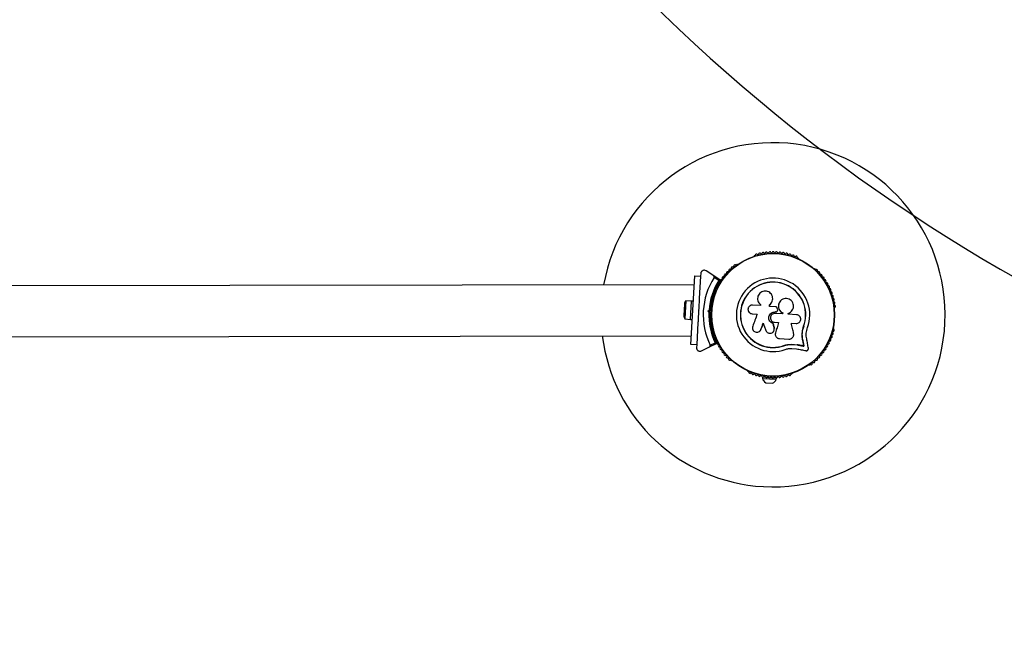
# Model space of a CAD drawing. Units: millimetres. Extents: x -5652 to 12812, y -3425 to 9410.
# Drawn here: x 7103 to 7962, y -899 to -351 of the extents above; entities that cross this region are included whole.
import ezdxf

# ---------------------------------------------------------------- set-up
doc = ezdxf.new("R2010")
doc.units = ezdxf.units.MM
for name, color, linetype, lineweight in [('16-102-120_dxf', 8, 'Continuous', 9), ('16-102-175_dxf', 8, 'Continuous', 9), ('A-FLOR', 192, 'Continuous', 9)]:
    doc.layers.add(name, color=color, linetype=linetype, lineweight=lineweight)

# ---------------------------------------------------------------- blocks, each defined once
blk = doc.blocks.new('16-102-175_dxf-1148418-00 - EXPORT')
at = {"color": 250, "lineweight": 25}
for p, q in [((3818.72, 2783.7), (3818.3, 2783.46)), ((3856.86, 2783.46), (3856.44, 2783.7)), ((3803.6, 2774.97), (3803.19, 2774.73)), ((3871.97, 2774.73), (3871.56, 2774.97)), ((3772.58, 2765.43), (3772.58, 2763.09)), ((3767.58, 2755.38), (1621.27, 2630.38)), ((3788.59, 2760.22), (3784.34, 2762.68)), ((3765.98, 2725.09), (3765.98, 2741.09)), ((3784.33, 2742.06), (3784.33, 2741.58)), ((3841.25, 2738.2), (3840.94, 2739.04)), ((3890.83, 2741.58), (3890.83, 2742.06)), ((3759.98, 2738.09), (3759.98, 2728.09)), ((3781.59, 2732.17), (3780.67, 2733.09)), ((3782.08, 2733.09), (3782.58, 2732.59)), ((3784.09, 2737.09), (3782.73, 2737.09)), ((3839.59, 2735.68), (3839.28, 2735.69)), ((3839.28, 2735.69), (3839.6, 2735.69)), ((3845.85, 2734.29), (3845.88, 2735.2)), ((3782.73, 2729.09), (3784.09, 2729.09)), ((3784.33, 2724.61), (3784.33, 2724.13)), ((3890.83, 2724.13), (3890.83, 2724.61)), ((3840.48, 2715.91), (3840.49, 2715.83)), ((3844.26, 2712.69), (3852.51, 2712.69)), ((1621.27, 2585.81), (3767.58, 2710.81)), ((3784.34, 2703.51), (3788.59, 2705.96)), ((3772.58, 2703.09), (3772.58, 2700.76)), ((3803.19, 2691.46), (3803.6, 2691.22)), ((3871.56, 2691.22), (3871.97, 2691.46)), ((3818.3, 2682.73), (3818.72, 2682.49)), ((3835.58, 2678.81), (3835.58, 2678.17)), ((3839.58, 2678.17), (3839.58, 2678.81)), ((3856.44, 2682.49), (3856.86, 2682.73)), ((3834.58, 2673.67), (3840.58, 2673.67))]:
    blk.add_line(p, q, dxfattribs=at)
at = {"color": 250, "lineweight": 25, "flags": 128}
for points in [[(3789.69, 2760.74), (3783.96, 2764.05), (3777.08, 2768.02)], [(3772.58, 2722.56), (3772.58, 2703.09), (3767.58, 2703.09), (3767.58, 2763.09), (3772.58, 2763.09), (3772.58, 2743.63)], [(3767.58, 2741.09), (3765.98, 2741.09), (3760.98, 2740.99), (3760.98, 2725.19), (3765.98, 2725.09), (3767.58, 2725.09)], [(3826.21, 2741.31), (3826.16, 2741.35), (3826.16, 2740.54), (3819.26, 2740.54)], [(3833.97, 2740.28), (3833.97, 2740.44), (3833.97, 2740.61), (3833.97, 2740.77), (3833.97, 2740.94), (3833.97, 2741.1), (3833.97, 2741.27), (3833.97, 2741.43), (3833.97, 2741.6), (3833.96, 2741.64), (3833.96, 2741.47), (3833.96, 2741.3), (3833.96, 2741.14), (3833.96, 2740.97), (3833.96, 2740.81), (3833.96, 2740.64), (3833.96, 2740.48), (3833.96, 2740.31), (3839.22, 2740.31)], [(3842.34, 2743.93), (3842.33, 2743.9), (3842.31, 2743.88)], [(3782.58, 2733.59), (3782.08, 2733.09), (3780.67, 2733.09), (3781.59, 2734.01)], [(3819.26, 2732.96), (3823.75, 2732.96), (3823.33, 2731.6), (3822.91, 2730.23), (3822.49, 2728.86), (3822.07, 2727.5), (3821.65, 2726.14), (3821.23, 2724.78), (3820.81, 2723.42), (3820.4, 2722.07)], [(3845.88, 2735.2), (3845.88, 2734.3), (3839.28, 2734.3)], [(3858.07, 2734.3), (3850.65, 2734.3), (3850.65, 2735.11)], [(3827.72, 2719.81), (3827.93, 2720.49), (3828.14, 2721.18), (3828.35, 2721.86), (3828.56, 2722.55), (3828.77, 2723.23), (3828.98, 2723.92), (3829.2, 2724.6), (3829.41, 2725.29), (3829.23, 2724.64), (3829.02, 2723.96), (3828.81, 2723.28), (3828.6, 2722.59), (3828.39, 2721.91), (3828.18, 2721.23), (3827.98, 2720.55), (3827.77, 2719.87), (3827.11, 2718.62), (3827.14, 2718.65), (3827.16, 2718.68)], [(3829.41, 2725.29), (3829.74, 2724.52), (3830.07, 2723.76), (3830.4, 2722.99), (3830.73, 2722.22), (3831.06, 2721.46), (3831.39, 2720.69), (3831.72, 2719.93), (3832.05, 2719.16)], [(3838.02, 2725.43), (3838.17, 2725), (3838.31, 2724.56), (3838.46, 2724.13), (3838.61, 2723.69), (3838.75, 2723.26), (3838.9, 2722.83), (3839.04, 2722.39), (3839.2, 2721.91), (3839.05, 2722.34), (3838.9, 2722.78), (3838.76, 2723.21), (3838.61, 2723.65), (3838.46, 2724.09), (3838.32, 2724.52), (3838.17, 2724.96), (3838.02, 2725.4)], [(3839.19, 2721.96), (3839.2, 2721.91), (3839.35, 2721.31), (3839.36, 2721.25)], [(3839.28, 2726.63), (3842.82, 2726.63), (3842.54, 2725.48), (3842.25, 2724.33), (3841.97, 2723.18), (3841.68, 2722.03), (3841.4, 2720.88), (3841.11, 2719.74), (3840.83, 2718.59), (3840.54, 2717.45)], [(3842.8, 2726.66), (3842.51, 2725.52), (3842.23, 2724.37), (3841.95, 2723.23), (3841.66, 2722.08), (3841.38, 2720.94), (3841.1, 2719.8), (3840.81, 2718.66), (3840.53, 2717.52), (3840.5, 2717.12)], [(3856.41, 2717.85), (3856.1, 2718.94), (3855.79, 2720.03), (3855.49, 2721.13), (3855.18, 2722.23), (3854.86, 2723.33), (3854.55, 2724.43), (3854.24, 2725.53), (3853.93, 2726.63), (3858.07, 2726.63)], [(3863.9, 2720.31), (3864.72, 2724.71), (3864.85, 2724.67), (3864.27, 2722.05)], [(3848.51, 2706.73), (3848.46, 2706.85), (3851.86, 2707.94), (3855.38, 2708.42), (3860.06, 2708.19), (3860.79, 2708.09), (3861.52, 2707.99), (3862.25, 2707.89), (3862.98, 2707.79), (3863.7, 2707.69), (3864.43, 2707.59), (3865.15, 2707.49), (3865.87, 2707.4), (3866, 2707.28), (3865.71, 2708.1), (3865.54, 2708.8), (3865.38, 2709.5), (3865.21, 2710.2), (3865.05, 2710.91), (3864.88, 2711.61), (3864.71, 2712.32), (3864.55, 2713.03)], [(3855.46, 2708.31), (3860.17, 2708.07), (3860.9, 2707.97), (3861.63, 2707.87), (3862.36, 2707.77), (3863.09, 2707.67), (3863.82, 2707.57), (3864.55, 2707.47), (3865.28, 2707.38), (3866, 2707.28), (3865.84, 2707.98), (3865.67, 2708.68), (3865.5, 2709.39), (3865.34, 2710.1), (3865.17, 2710.8), (3865.01, 2711.51), (3864.84, 2712.22), (3864.67, 2712.94)], [(3864.55, 2713.03), (3864.71, 2712.32), (3864.88, 2711.61), (3865.05, 2710.91), (3865.21, 2710.2), (3865.38, 2709.5), (3865.54, 2708.8), (3865.71, 2708.1), (3865.87, 2707.4), (3865.15, 2707.49), (3864.43, 2707.59), (3863.7, 2707.69), (3862.98, 2707.79), (3862.25, 2707.89), (3861.52, 2707.99), (3860.79, 2708.09), (3860.06, 2708.19), (3860.17, 2708.07)], [(3869.94, 2705.7), (3869.7, 2706.69), (3869.47, 2707.7), (3869.23, 2708.7), (3869, 2709.71), (3868.76, 2710.72), (3868.52, 2711.74), (3868.28, 2712.76), (3868.04, 2713.78)], [(3777.08, 2698.16), (3783.96, 2702.14), (3789.69, 2705.44)], [(3855.62, 2704.84), (3859.7, 2704.63), (3860.74, 2704.49), (3861.78, 2704.35), (3862.82, 2704.21), (3863.85, 2704.07), (3864.88, 2703.93), (3865.91, 2703.79), (3866.93, 2703.65), (3867.95, 2703.51)], [(3837.21, 2678.17), (3831.58, 2678.17), (3831.58, 2677.17), (3843.58, 2677.17), (3843.58, 2678.17), (3837.95, 2678.17)]]:
    blk.add_lwpolyline(points, dxfattribs=at)
blk.add_lwpolyline([(3773.08, 2733.09), (3772.58, 2733.59), (3772.58, 2732.59)], close=True, dxfattribs=at)
at = {"color": 250, "lineweight": 25}
for radius in [53.64, 53.38]:
    blk.add_circle((3837.58, 2733.09), radius, dxfattribs=at)
for centre, radius, start, end in [((3892.58, 2791.19), 1500, 360, 93.13453), ((3837.58, 2733.09), 150, 270, 173.22735), ((3818.55, 2783.02), 0.5, 120, 177.13932), ((3818.56, 2784.28), 0.606, 284.92426, 357.4969), ((3820.16, 2784.21), 1, 40.13509, 177.4969), ((3821.39, 2785.25), 0.606, 220.13509, 354.35366), ((3822.99, 2785.09), 1, 36.99592, 174.35366), ((3824.27, 2786.05), 0.606, 216.99592, 351.21469), ((3825.86, 2785.81), 1, 33.85695, 171.21469), ((3827.19, 2786.7), 0.606, 213.85695, 348.07553), ((3828.76, 2786.37), 1, 30.71788, 168.07553), ((3830.14, 2787.19), 0.606, 210.71788, 344.93646), ((3831.69, 2786.77), 1, 27.57882, 164.93646), ((3833.12, 2787.52), 0.606, 207.57882, 341.79739), ((3834.64, 2787.02), 1, 24.43975, 161.79739), ((3836.1, 2787.68), 0.606, 204.43975, 338.65832), ((3837.6, 2787.1), 1, 91.107, 158.65832), ((3837.56, 2787.1), 1, 21.34168, 88.89299), ((3839.06, 2787.68), 0.606, 201.34168, 335.56025), ((3840.52, 2787.02), 1, 18.20261, 155.56025), ((3842.04, 2787.52), 0.606, 198.20261, 332.42118), ((3843.47, 2786.77), 1, 15.06354, 152.42118), ((3845.02, 2787.19), 0.606, 195.06354, 329.28212), ((3846.4, 2786.37), 1, 11.92447, 149.28212), ((3847.97, 2786.7), 0.606, 191.92447, 326.14305), ((3849.3, 2785.81), 1, 8.78541, 146.14305), ((3850.89, 2786.05), 0.606, 188.78541, 323.00398), ((3852.17, 2785.09), 1, 5.64634, 143.00398), ((3853.77, 2785.25), 0.606, 185.64634, 319.86491), ((3855, 2784.21), 1, 2.50727, 139.86491), ((3856.6, 2784.28), 0.606, 182.50727, 255.0401), ((3856.61, 2783.02), 0.5, 2.86068, 60), ((3799.85, 2771.73), 1, 65.64634, 203.00398), ((3800.51, 2773.19), 0.606, 245.64634, 19.86491), ((3802.02, 2773.73), 1, 62.50727, 199.86491), ((3802.76, 2775.16), 0.606, 242.50727, 315.04009), ((3803.85, 2774.54), 0.5, 62.86068, 120), ((3871.31, 2774.54), 0.5, 60, 117.13932), ((3872.4, 2775.16), 0.606, 224.92426, 297.4969), ((3873.14, 2773.73), 1, 340.13509, 117.4969), ((3874.65, 2773.19), 0.606, 160.13509, 294.35366), ((3875.31, 2771.73), 1, 336.99592, 114.35366), ((3792.68, 2764.17), 0.606, 258.20261, 32.42118), ((3794.04, 2765.03), 1, 75.06354, 212.42118), ((3794.45, 2766.58), 0.606, 255.06354, 29.28212), ((3795.85, 2767.37), 1, 71.92447, 209.28212), ((3796.35, 2768.89), 0.606, 251.92447, 26.14305), ((3797.79, 2769.6), 1, 68.78541, 206.14305), ((3798.37, 2771.1), 0.606, 248.78541, 23.00398), ((3837.58, 2733.09), 32.01, 342.87045, 292.51505), ((3876.79, 2771.1), 0.606, 156.99592, 291.21469), ((3877.37, 2769.6), 1, 333.85695, 111.21469), ((3878.81, 2768.89), 0.606, 153.85695, 288.07553), ((3879.31, 2767.37), 1, 330.71788, 108.07553), ((3880.71, 2766.58), 0.606, 150.71788, 284.93646), ((3881.12, 2765.03), 1, 327.57882, 104.93646), ((3882.48, 2764.17), 0.606, 147.57882, 281.79739), ((3837.58, 2733.09), 60.91, 150.94068, 209.05932), ((3837.58, 2733.09), 56, 151.02319, 179.05919), ((3837.58, 2733.09), 55, 150.31083, 179.47911), ((3788.15, 2754.84), 1, 87.57882, 224.93645), ((3788.22, 2756.44), 0.606, 267.57882, 41.79739), ((3789.41, 2757.51), 1, 84.43975, 221.79739), ((3789.57, 2759.11), 0.606, 264.43975, 38.65832), ((3789.54, 2760.48), 0.3, 330.31083, 60), ((3790.82, 2760.11), 1, 151.107, 218.65832), ((3790.8, 2760.08), 1, 81.34168, 148.89299), ((3791.05, 2761.67), 0.606, 261.34168, 35.56025), ((3792.35, 2762.6), 1, 78.20261, 215.56025), ((3837.58, 2733.09), 28.54, 342.82473, 292.51505), ((3837.58, 2733.09), 28.41, 342.82473, 292.51505), ((3882.81, 2762.6), 1, 324.43975, 101.79739), ((3884.11, 2761.67), 0.606, 144.43975, 278.65832), ((3884.36, 2760.08), 1, 31.10701, 98.65832), ((3885.59, 2759.11), 0.606, 141.34168, 275.56025), ((3884.34, 2760.11), 1, 321.34168, 28.89299), ((3885.75, 2757.51), 1, 318.20261, 95.56025), ((3886.94, 2756.44), 0.606, 138.20261, 272.42119), ((3887.01, 2754.84), 1, 315.06354, 92.42119), ((3785.26, 2746.46), 1, 96.99592, 234.35366), ((3786.07, 2749.3), 1, 93.85695, 231.21469), ((3785.06, 2748.05), 0.606, 276.99592, 51.21469), ((3785.96, 2750.9), 0.606, 273.85695, 48.07553), ((3787.03, 2752.1), 1, 90.71788, 228.07553), ((3787.01, 2753.7), 0.606, 270.71788, 44.93645), ((3888.15, 2753.7), 0.606, 135.06354, 269.28212), ((3888.13, 2752.1), 1, 311.92447, 89.28212), ((3889.2, 2750.9), 0.606, 131.92447, 266.14305), ((3889.09, 2749.3), 1, 308.78541, 86.14305), ((3890.1, 2748.05), 0.606, 128.78541, 263.00398), ((3889.9, 2746.46), 1, 305.64634, 83.00398), ((3764.68, 2738.09), 4.7, 141.94879, 180), ((3784.6, 2743.57), 1, 100.13509, 237.4969), ((3783.74, 2742.22), 0.606, 344.92426, 57.4969), ((3784.83, 2741.58), 0.5, 180, 237.13933), ((3784.32, 2745.15), 0.606, 280.13509, 54.35366), ((3890.84, 2745.15), 0.606, 125.64634, 259.86491), ((3890.33, 2741.58), 0.5, 302.86067, 0), ((3890.56, 2743.57), 1, 302.50727, 79.86491), ((3891.42, 2742.22), 0.606, 122.50727, 195.04006), ((3837.58, 2733.09), 56, 180.9408, 208.97681), ((3837.58, 2733.09), 55, 180.52086, 209.68917), ((3764.68, 2728.09), 4.7, 180, 218.05121), ((3784.6, 2722.62), 1, 122.50727, 259.86491), ((3783.74, 2723.97), 0.606, 302.50727, 15.04009), ((3784.83, 2724.61), 0.5, 122.86067, 180), ((3784.32, 2721.04), 0.606, 305.64634, 79.86491), ((3890.84, 2721.04), 0.606, 100.13509, 234.35366), ((3890.33, 2724.61), 0.5, 0, 57.13933), ((3890.56, 2722.62), 1, 280.13509, 57.4969), ((3891.42, 2723.97), 0.606, 164.92426, 237.4969), ((3785.26, 2719.73), 1, 125.64634, 263.00398), ((3786.07, 2716.89), 1, 128.78541, 266.14305), ((3785.06, 2718.14), 0.606, 308.78541, 83.00398), ((3785.96, 2715.29), 0.606, 311.92447, 86.14305), ((3787.03, 2714.09), 1, 131.92447, 269.28211), ((3787.01, 2712.49), 0.606, 315.06354, 89.28211), ((3888.15, 2712.49), 0.606, 90.71788, 224.93646), ((3888.13, 2714.09), 1, 270.71788, 48.07553), ((3889.2, 2715.29), 0.606, 93.85695, 228.07553), ((3889.09, 2716.89), 1, 273.85695, 51.21469), ((3890.1, 2718.14), 0.606, 96.99592, 231.21469), ((3889.9, 2719.73), 1, 276.99592, 54.35366), ((3837.58, 2733.09), 150, 190.29453, 270), ((3788.15, 2711.35), 1, 135.06354, 272.42119), ((3788.22, 2709.75), 0.606, 318.20261, 92.42119), ((3789.41, 2708.68), 1, 138.20261, 275.56025), ((3789.57, 2707.08), 0.606, 321.34168, 95.56025), ((3789.54, 2705.7), 0.3, 300, 29.68917), ((3790.82, 2706.08), 1, 141.34168, 208.89299), ((3790.8, 2706.11), 1, 211.107, 278.65832), ((3791.05, 2704.52), 0.606, 324.43975, 98.65832), ((3792.35, 2703.59), 1, 144.43975, 281.79739), ((3882.81, 2703.59), 1, 258.20261, 35.56025), ((3884.11, 2704.52), 0.606, 81.34168, 215.56025), ((3884.36, 2706.11), 1, 261.34168, 328.89299), ((3885.59, 2707.08), 0.606, 84.43975, 218.65832), ((3884.34, 2706.08), 1, 331.10701, 38.65832), ((3885.75, 2708.68), 1, 264.43975, 41.79739), ((3886.94, 2709.75), 0.606, 87.57882, 221.79739), ((3887.01, 2711.35), 1, 267.57882, 44.93646), ((3792.68, 2702.02), 0.606, 327.57882, 101.79739), ((3794.04, 2701.16), 1, 147.57882, 284.93646), ((3794.45, 2699.61), 0.606, 330.71788, 104.93646), ((3795.85, 2698.82), 1, 150.71788, 288.07553), ((3796.35, 2697.29), 0.606, 333.85695, 108.07553), ((3797.79, 2696.59), 1, 153.85695, 291.21469), ((3798.37, 2695.09), 0.606, 336.99592, 111.21469), ((3876.79, 2695.09), 0.606, 68.78541, 203.00398), ((3877.37, 2696.59), 1, 248.78541, 26.14305), ((3878.81, 2697.29), 0.606, 71.92447, 206.14305), ((3879.31, 2698.82), 1, 251.92447, 29.28212), ((3880.71, 2699.61), 0.606, 75.06354, 209.28212), ((3881.12, 2701.16), 1, 255.06354, 32.42118), ((3882.48, 2702.02), 0.606, 78.20261, 212.42118), ((3799.85, 2694.46), 1, 156.99592, 294.35366), ((3800.51, 2693), 0.606, 340.13509, 114.35366), ((3802.02, 2692.45), 1, 160.13509, 297.4969), ((3802.76, 2691.03), 0.606, 44.92426, 117.4969), ((3803.85, 2691.65), 0.5, 240, 297.13933), ((3871.31, 2691.65), 0.5, 242.86067, 300), ((3872.4, 2691.03), 0.606, 62.50727, 135.04008), ((3873.14, 2692.45), 1, 242.50727, 19.86491), ((3874.65, 2693), 0.606, 65.64634, 199.86491), ((3875.31, 2694.46), 1, 245.64634, 23.00398), ((3818.55, 2683.16), 0.5, 182.86067, 240), ((3818.56, 2681.91), 0.606, 2.50727, 75.04008), ((3820.16, 2681.98), 1, 182.50727, 319.86491), ((3821.39, 2680.94), 0.606, 5.64634, 139.86491), ((3822.99, 2681.1), 1, 185.64634, 323.00398), ((3824.27, 2680.14), 0.606, 8.78541, 143.00398), ((3825.86, 2680.38), 1, 188.78541, 326.14305), ((3827.19, 2679.49), 0.606, 11.92447, 146.14305), ((3828.76, 2679.82), 1, 191.92447, 329.28212), ((3830.14, 2679), 0.606, 15.06354, 149.28212), ((3831.69, 2679.41), 1, 195.06354, 332.42118), ((3833.12, 2678.67), 0.606, 18.20261, 152.42118), ((3834.64, 2679.17), 1, 198.20261, 335.56025), ((3836.1, 2678.51), 0.606, 21.34168, 155.56025), ((3837.6, 2679.09), 1, 201.34168, 268.89299), ((3837.56, 2679.09), 1, 271.10701, 338.65832), ((3839.06, 2678.51), 0.606, 24.43975, 158.65832), ((3840.52, 2679.17), 1, 204.43975, 341.79739), ((3842.04, 2678.67), 0.606, 27.57882, 161.79739), ((3843.47, 2679.41), 1, 207.57882, 344.93646), ((3845.02, 2679), 0.606, 30.71788, 164.93646), ((3846.4, 2679.82), 1, 210.71788, 348.07553), ((3847.97, 2679.49), 0.606, 33.85695, 168.07553), ((3849.3, 2680.38), 1, 213.85695, 351.21469), ((3850.89, 2680.14), 0.606, 36.99592, 171.21469), ((3852.17, 2681.1), 1, 216.99592, 354.35366), ((3853.77, 2680.94), 0.606, 40.13509, 174.35366), ((3855, 2681.98), 1, 220.13509, 357.4969), ((3856.6, 2681.91), 0.606, 104.92426, 177.4969), ((3856.61, 2683.16), 0.5, 300, 357.13933), ((3836.45, 2678.31), 5, 193.15111, 248.05148), ((3838.71, 2678.31), 5, 291.94852, 346.84889)]:
    blk.add_arc(centre, radius, start, end, dxfattribs=at)
for points, knots in [([(3777.08, 2768.02), (3776.65, 2768.2), (3775.91, 2768.51), (3774.76, 2768.37), (3773.9, 2767.96), (3773.25, 2767.38), (3772.82, 2766.69), (3772.61, 2766), (3772.59, 2765.6), (3772.58, 2765.43)], [0, 0, 0, 0, 0.2660315, 0.4554928, 0.5966313, 0.7093776, 0.8227006, 0.9234452, 1, 1, 1, 1]), ([(3784.34, 2762.68), (3784.37, 2762.75), (3784.44, 2762.9), (3784.48, 2763.16), (3784.44, 2763.48), (3784.28, 2763.82), (3784.07, 2763.97), (3783.96, 2764.05)], [0, 0, 0, 0, 0.122696, 0.251574, 0.440239, 0.700387, 1, 1, 1, 1]), ([(3789.69, 2760.74), (3789.68, 2760.74), (3789.67, 2760.73), (3789.54, 2760.67), (3789.31, 2760.57), (3789.02, 2760.43), (3788.77, 2760.31), (3788.66, 2760.26), (3788.62, 2760.24), (3788.6, 2760.23), (3788.59, 2760.22), (3788.59, 2760.22)], [0, 0, 0, 0, 0.1528797, 0.3007663, 0.5002874, 0.7642196, 0.9147535, 0.9675558, 0.9875873, 0.9963428, 1, 1, 1, 1]), ([(3789.8, 2760.34), (3789.79, 2760.33), (3789.78, 2760.33), (3789.64, 2760.32), (3789.39, 2760.3), (3789.06, 2760.27), (3788.79, 2760.24), (3788.66, 2760.23), (3788.62, 2760.23), (3788.6, 2760.22), (3788.59, 2760.22), (3788.59, 2760.22)], [0, 0, 0, 0, 0.15294, 0.30084, 0.500333, 0.764172, 0.915268, 0.967831, 0.987694, 0.996344, 1, 1, 1, 1]), ([(3833.96, 2741.64), (3834.46, 2742.12), (3835.47, 2743.08), (3836.32, 2745.02), (3836.57, 2747.09), (3836.16, 2749.14), (3835.14, 2750.96), (3833.61, 2752.38), (3831.71, 2753.26), (3829.63, 2753.52), (3827.56, 2753.12), (3825.72, 2752.09), (3824.28, 2750.54), (3823.41, 2748.64), (3823.16, 2746.55), (3823.57, 2744.51), (3824.56, 2742.66), (3825.62, 2741.79), (3826.16, 2741.35)], [0, 0, 0, 0, 0.062507, 0.125015, 0.187512, 0.249992, 0.312477, 0.374973, 0.43748, 0.499994, 0.562514, 0.62504, 0.687572, 0.750112, 0.812651, 0.875183, 0.937695, 1, 1, 1, 1]), ([(3833.97, 2741.6), (3834.48, 2742.08), (3835.49, 2743.04), (3836.29, 2744.96), (3836.59, 2746.44), (3836.43, 2747.19), (3836.41, 2747.27)], [0, 0, 0, 0, 0.321163, 0.641255, 0.961231, 1, 1, 1, 1]), ([(3836.45, 2747.28), (3836.45, 2747.29), (3836.44, 2747.31), (3836.44, 2747.33), (3836.44, 2747.34)], [0, 0, 0, 0, 0.500016, 1, 1, 1, 1]), ([(3850.65, 2735.11), (3851.34, 2735.44), (3852.72, 2736.1), (3854.2, 2737.91), (3855.01, 2740.06), (3855.04, 2742.39), (3854.28, 2744.59), (3852.8, 2746.4), (3850.81, 2747.59), (3848.53, 2748.04), (3846.24, 2747.69), (3844.21, 2746.58), (3842.67, 2744.86), (3841.81, 2742.71), (3841.72, 2740.38), (3842.44, 2738.18), (3843.85, 2736.29), (3845.21, 2735.57), (3845.88, 2735.2)], [0, 0, 0, 0, 0.062501, 0.125, 0.187491, 0.24998, 0.312475, 0.37497, 0.437468, 0.49997, 0.562471, 0.624967, 0.687458, 0.749944, 0.812423, 0.8749, 0.93738, 1, 1, 1, 1]), ([(3772.58, 2743.63), (3772.58, 2743.6), (3772.58, 2741.95), (3772.58, 2738.59), (3772.58, 2735.26), (3772.58, 2733.59)], [0, 0, 0, 0, 0.0074376, 0.5037304, 1, 1, 1, 1]), ([(3819.26, 2740.54), (3818.76, 2740.48), (3817.78, 2740.37), (3816.52, 2739.5), (3815.81, 2738.45), (3815.52, 2737.49), (3815.42, 2736.5), (3815.67, 2735.24), (3816.52, 2734), (3817.78, 2733.13), (3818.76, 2733.02), (3819.26, 2732.96)], [0, 0, 0, 0, 0.124985, 0.249829, 0.374608, 0.437373, 0.500013, 0.62487, 0.749893, 0.874892, 1, 1, 1, 1]), ([(3825.99, 2741.47), (3826, 2741.46), (3826.02, 2741.45), (3826.04, 2741.43), (3826.05, 2741.43)], [0, 0, 0, 0, 0.500009, 1, 1, 1, 1]), ([(3840.94, 2739.04), (3840.86, 2739.22), (3840.72, 2739.57), (3840.31, 2739.98), (3839.79, 2740.26), (3839.41, 2740.29), (3839.22, 2740.31)], [0, 0, 0, 0, 0.249682, 0.499423, 0.749195, 1, 1, 1, 1]), ([(3839.6, 2735.69), (3839.75, 2735.7), (3840.05, 2735.72), (3840.47, 2735.89), (3840.83, 2736.15), (3841.12, 2736.49), (3841.32, 2736.89), (3841.41, 2737.33), (3841.4, 2737.78), (3841.3, 2738.06), (3841.25, 2738.2)], [0, 0, 0, 0, 0.124808, 0.249942, 0.375028, 0.499736, 0.624655, 0.749812, 0.874838, 1, 1, 1, 1]), ([(3842.34, 2743.86), (3842.3, 2743.8), (3841.87, 2743.1), (3841.69, 2741.48), (3841.94, 2739.27), (3842.99, 2737.27), (3844.38, 2735.9), (3845.44, 2735.39), (3845.85, 2735.19)], [0, 0, 0, 0, 0.021651, 0.236353, 0.449479, 0.660987, 0.871426, 1, 1, 1, 1]), ([(3772.58, 2732.59), (3772.58, 2730.69), (3772.58, 2727.33), (3772.58, 2724.01), (3772.58, 2722.57)], [0, 0, 0, 0, 0.566309, 1, 1, 1, 1]), ([(3782.58, 2733.59), (3782.57, 2733.6), (3782.55, 2733.61), (3782.4, 2733.67), (3782.17, 2733.77), (3781.89, 2733.89), (3781.69, 2733.97), (3781.59, 2734.01), (3781.59, 2734.01)], [0, 0, 0, 0, 0.1951145, 0.389943, 0.590922, 0.8061329, 0.9953342, 1, 1, 1, 1]), ([(3781.59, 2732.17), (3781.59, 2732.18), (3781.69, 2732.22), (3781.89, 2732.3), (3782.17, 2732.42), (3782.4, 2732.52), (3782.55, 2732.58), (3782.57, 2732.59), (3782.58, 2732.59)], [0, 0, 0, 0, 0.004666, 0.193869, 0.40908, 0.610057, 0.804886, 1, 1, 1, 1]), ([(3838.02, 2725.4), (3837.42, 2725.61), (3836.23, 2726.04), (3834.88, 2727.44), (3834.09, 2729.19), (3833.98, 2731.11), (3834.55, 2732.95), (3835.73, 2734.45), (3837.38, 2735.49), (3838.64, 2735.62), (3839.28, 2735.69)], [0, 0, 0, 0, 0.12501, 0.249995, 0.374945, 0.499883, 0.624802, 0.749716, 0.874623, 1, 1, 1, 1]), ([(3838.02, 2725.43), (3837.42, 2725.65), (3836.24, 2726.08), (3834.9, 2727.47), (3834.11, 2729.21), (3833.99, 2731.12), (3834.56, 2732.95), (3835.74, 2734.44), (3837.38, 2735.48), (3838.64, 2735.61), (3839.27, 2735.68)], [0, 0, 0, 0, 0.125009, 0.249991, 0.374949, 0.499881, 0.624802, 0.749717, 0.874622, 1, 1, 1, 1]), ([(3839.28, 2734.3), (3838.77, 2734.24), (3837.77, 2734.13), (3836.49, 2733.24), (3835.64, 2731.97), (3835.33, 2730.47), (3835.63, 2728.96), (3836.49, 2727.69), (3837.77, 2726.8), (3838.77, 2726.69), (3839.28, 2726.63)], [0, 0, 0, 0, 0.1250554, 0.2499983, 0.3748925, 0.4997804, 0.6247234, 0.7497725, 0.8748361, 1, 1, 1, 1]), ([(3839.59, 2735.68), (3839.74, 2735.69), (3840.04, 2735.71), (3840.45, 2735.88), (3840.71, 2736.04), (3840.81, 2736.16), (3840.82, 2736.17)], [0, 0, 0, 0, 0.32628, 0.653417, 0.980413, 1, 1, 1, 1]), ([(3858.07, 2726.63), (3858.57, 2726.69), (3859.56, 2726.8), (3860.84, 2727.68), (3861.56, 2728.74), (3861.85, 2729.71), (3861.93, 2730.47), (3861.85, 2731.23), (3861.55, 2732.2), (3860.83, 2733.25), (3859.56, 2734.13), (3858.57, 2734.24), (3858.07, 2734.3)], [0, 0, 0, 0, 0.1249053, 0.2496826, 0.3743642, 0.4370657, 0.4996842, 0.5625507, 0.6250841, 0.7500275, 0.8749595, 1, 1, 1, 1]), ([(3820.4, 2722.07), (3820.3, 2721.57), (3820.11, 2720.58), (3820.51, 2719.33), (3821.07, 2718.49), (3821.78, 2717.77), (3822.92, 2717.16), (3824.46, 2717.02), (3825.91, 2717.47), (3827.12, 2718.43), (3827.52, 2719.35), (3827.72, 2719.81)], [0, 0, 0, 0, 0.12501, 0.249864, 0.312477, 0.375295, 0.500132, 0.625075, 0.75014, 0.875126, 1, 1, 1, 1]), ([(3832.05, 2719.16), (3832.29, 2718.74), (3832.78, 2717.88), (3834.05, 2717.06), (3835.51, 2716.75), (3836.99, 2717.02), (3838.25, 2717.82), (3839.12, 2719.02), (3839.51, 2720.47), (3839.3, 2721.43), (3839.2, 2721.91)], [0, 0, 0, 0, 0.125108, 0.250124, 0.375084, 0.500036, 0.625018, 0.750044, 0.875143, 1, 1, 1, 1]), ([(3864.67, 2712.94), (3864.46, 2713.89), (3864.04, 2715.78), (3863.9, 2718.75), (3864.11, 2721.75), (3864.6, 2723.69), (3864.85, 2724.67)], [0, 0, 0, 0, 0.24975, 0.498727, 0.749544, 1, 1, 1, 1]), ([(3868.04, 2713.78), (3867.86, 2714.58), (3867.5, 2716.18), (3867.38, 2718.68), (3867.55, 2721.2), (3867.96, 2722.85), (3868.17, 2723.67)], [0, 0, 0, 0, 0.2497537, 0.4987499, 0.7495527, 1, 1, 1, 1]), ([(3840.54, 2717.45), (3840.49, 2717.16), (3840.39, 2716.59), (3840.48, 2715.72), (3840.76, 2714.9), (3841.21, 2714.15), (3841.82, 2713.53), (3842.56, 2713.06), (3843.39, 2712.75), (3843.97, 2712.71), (3844.26, 2712.69)], [0, 0, 0, 0, 0.124811, 0.250024, 0.374827, 0.499651, 0.624861, 0.749595, 0.87444, 1, 1, 1, 1]), ([(3852.51, 2712.69), (3852.82, 2712.71), (3853.44, 2712.76), (3854.33, 2713.09), (3855.12, 2713.6), (3855.78, 2714.29), (3856.25, 2715.1), (3856.53, 2716), (3856.6, 2716.94), (3856.48, 2717.54), (3856.41, 2717.85)], [0, 0, 0, 0, 0.1247784, 0.2499079, 0.3748034, 0.4994495, 0.6245521, 0.7496251, 0.8742741, 1, 1, 1, 1]), ([(3864.55, 2713.03), (3864.4, 2713.66), (3864.18, 2714.6), (3863.95, 2716.22), (3863.84, 2717.51), (3863.84, 2718.49), (3863.84, 2718.82)], [0, 0, 0, 0, 0.335933, 0.500759, 0.83673, 1, 1, 1, 1]), ([(3788.59, 2705.96), (3788.59, 2705.96), (3788.6, 2705.96), (3788.62, 2705.95), (3788.66, 2705.93), (3788.77, 2705.88), (3789.02, 2705.76), (3789.31, 2705.62), (3789.54, 2705.51), (3789.67, 2705.46), (3789.68, 2705.45), (3789.69, 2705.44)], [0, 0, 0, 0, 0.003657, 0.012413, 0.032444, 0.085246, 0.235807, 0.49971, 0.69925, 0.847122, 1, 1, 1, 1]), ([(3788.59, 2705.96), (3788.59, 2705.96), (3788.6, 2705.96), (3788.62, 2705.96), (3788.66, 2705.96), (3788.79, 2705.95), (3789.06, 2705.92), (3789.39, 2705.89), (3789.64, 2705.87), (3789.78, 2705.86), (3789.79, 2705.85), (3789.8, 2705.85)], [0, 0, 0, 0, 0.003663, 0.012306, 0.032176, 0.084738, 0.235828, 0.499667, 0.69916, 0.84706, 1, 1, 1, 1]), ([(3848.46, 2706.85), (3849.55, 2707.3), (3850.66, 2707.76), (3851.82, 2707.92), (3851.83, 2707.93)], [0, 0, 0, 0, 0.991069, 1, 1, 1, 1]), ([(3848.51, 2706.73), (3849.64, 2707.14), (3851.9, 2707.97), (3854.28, 2708.2), (3855.46, 2708.31)], [0, 0, 0, 0, 0.5, 1, 1, 1, 1]), ([(3849.84, 2703.52), (3850.78, 2703.87), (3852.66, 2704.55), (3854.63, 2704.75), (3855.62, 2704.84)], [0, 0, 0, 0, 0.499997, 1, 1, 1, 1]), ([(3867.95, 2703.51), (3868.09, 2703.5), (3868.37, 2703.48), (3868.8, 2703.58), (3869.19, 2703.78), (3869.53, 2704.07), (3869.79, 2704.43), (3869.95, 2704.84), (3870.01, 2705.28), (3869.96, 2705.56), (3869.94, 2705.7)], [0, 0, 0, 0, 0.124852, 0.249968, 0.374879, 0.499494, 0.624519, 0.749742, 0.874956, 1, 1, 1, 1]), ([(3772.58, 2700.76), (3772.6, 2700.51), (3772.63, 2700.02), (3772.94, 2699.28), (3773.4, 2698.66), (3774.04, 2698.14), (3774.94, 2697.77), (3776.05, 2697.71), (3776.73, 2698.01), (3777.08, 2698.16)], [0, 0, 0, 0, 0.1081925, 0.2169315, 0.3180492, 0.420735, 0.572368, 0.7800421, 1, 1, 1, 1]), ([(3783.96, 2702.14), (3784.04, 2702.19), (3784.22, 2702.32), (3784.4, 2702.6), (3784.48, 2702.93), (3784.45, 2703.22), (3784.39, 2703.41), (3784.34, 2703.5), (3784.34, 2703.51)], [0, 0, 0, 0, 0.2075039, 0.4900494, 0.6902153, 0.8451515, 0.9766422, 1, 1, 1, 1])]:
    blk.add_open_spline(points, degree=3, knots=knots, dxfattribs=at)
blk = doc.blocks.new('16-102-120_dxf-1148470-00 - EXPORT')
at = {"color": 250, "lineweight": 25}
blk.add_arc((4454, 1500), 1500, 270, 0, dxfattribs=at)

msp = doc.modelspace()

# ---------------------------------------------------------------- linework, layer by layer
at = {"layer": 'A-FLOR', "color": 7}
msp.add_arc((7300.22, 2290.04), 5500, 270, 90, dxfattribs=at)

# ---------------------------------------------------------------- block references
at = {"layer": '16-102-120_dxf', "color": 7, "rotation": 269.4330570318249}
msp.add_blockref('16-102-120_dxf-1148470-00 - EXPORT', (7253.32, 5198.6), dxfattribs=at)
at = {"layer": '16-102-175_dxf', "color": 7, "rotation": 356.7656389962826}
msp.add_blockref('16-102-175_dxf-1148418-00 - EXPORT', (3774.26, -3120.34), dxfattribs=at)

doc.saveas('drawing.dxf')
